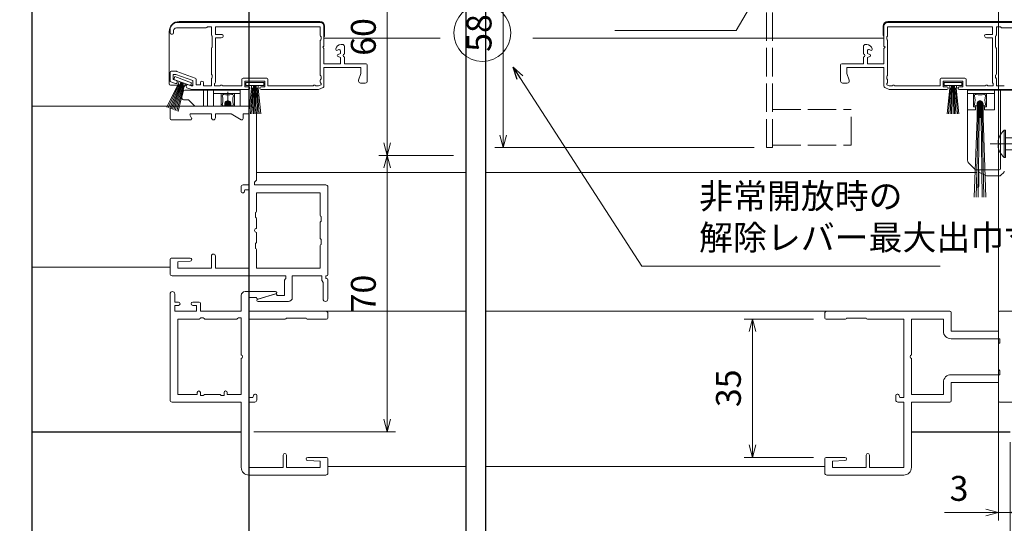
# Model space of a CAD drawing. Units: millimetres. Extents: x -13 to 2498, y -977 to 867.
# Drawn here: x 2119 to 2369, y 117 to 245 of the extents above; entities that cross this region are included whole.
import ezdxf

# ---------------------------------------------------------------- set-up
doc = ezdxf.new("R2010")
doc.units = ezdxf.units.MM
doc.header["$LTSCALE"] = 3
for name, pattern in [('ACAD_ISO02W100', [15, 12, -3]), ('ACAD_ISO04W100', [30, 24, -3, 0, -3]), ('実線', [0])]:
    doc.linetypes.add(name, pattern=pattern)
doc.layers.get('0').update_dxf_attribs({"lineweight": 25})
doc.layers.get('Defpoints').update_dxf_attribs({"color": 151, "lineweight": 25})
for name, color, linetype, lineweight in [('0000寸法', 4, 'Continuous', 20), ('0000窓障子（三協立山 35溝）', 4, 'Continuous', 15), ('0003-ﾋﾞｽ', 252, '実線', 20), ('003', 2, 'Continuous', 25), ('006', 4, 'ACAD_ISO04W100', 20), ('007', 4, 'ACAD_ISO02W100', 20), ('010', 4, 'Continuous', 20)]:
    doc.layers.add(name, color=color, linetype=linetype, lineweight=lineweight)
doc.styles.add('DIM', font='romans.shx', dxfattribs={"width": 0.75, "bigfont": 'extfont.shx'})
doc.dimstyles.new('DIM', dxfattribs={"dimtxt": 3, "dimasz": 1.5, "dimexe": 1, "dimexo": 1.5, "dimgap": 1, "dimtad": 1, "dimdsep": 46, "dimtxsty": 'DIM', "dimblk": 'OPEN30', "dimcen": 0, "dimclrd": 4, "dimclre": 4, "dimclrt": 7, "dimadec": 0, "dimazin": 0, "dimtfac": 1, "dimtmove": 0, "dimatfit": 3, "dimldrblk": 'OPEN30', "dimfxl": 1, "dimlwd": 20, "dimlwe": 20, "dimarcsym": 0})

# ---------------------------------------------------------------- blocks, each defined once
blk = doc.blocks.new('vghijgohjk@')
at = {"layer": '0003-ﾋﾞｽ'}
for p, q in [((651.31, 1352.26), (651.31, 1359.16)), ((651.65, 1359.16), (651.31, 1359.16)), ((651.65, 1352.26), (651.65, 1359.16)), ((649.99, 1355.93), (649.79, 1355.95)), ((649.99, 1355.48), (649.79, 1355.47)), ((649.99, 1355.93), (649.99, 1355.48)), ((651.65, 1357.21), (659.65, 1357.21)), ((659.65, 1357.21), (659.65, 1354.21)), ((651.65, 1354.21), (659.65, 1354.21)), ((651.65, 1352.26), (651.31, 1352.26))]:
    blk.add_line(p, q, dxfattribs=at)
for centre, radius, start, end in [((654.35, 1355.71), 4.6, 131.4096, 175.7465), ((649.96, 1356.04), 0.195, 177.3267, 207.7816), ((649.96, 1355.38), 0.195, 152.2184, 182.6733), ((654.35, 1355.71), 4.6, 184.2535, 228.5904)]:
    blk.add_arc(centre, radius, start, end, dxfattribs=at)
at = {"layer": '006'}
blk.add_line((647.77, 1355.71), (661.65, 1355.71), dxfattribs=at)
blk = doc.blocks.new('_Open30')
at = {"color": 0, "linetype": 'ByBlock', "lineweight": -2}
for p, q in [((-1, 0.268), (0, 0)), ((0, 0), (-1, -0.268)), ((0, 0), (-1, 0))]:
    blk.add_line(p, q, dxfattribs=at)
blk = doc.blocks.new('*D207')
at = {"color": 4, "lineweight": 20, "ltscale": 0.5}
for p, q in [((2370.24, 137.63), (2370.24, 103.06)), ((1984.24, 137.13), (1984.24, 103.06)), ((1987.39, 105.16), (2367.09, 105.16))]:
    blk.add_line(p, q, dxfattribs=at)
at = {"layer": 'Defpoints', "color": 0, "ltscale": 0.5}
for p in [(1984.24, 140.28, 0), (2370.24, 140.78), (2370.24, 105.16)]:
    blk.add_point(p, dxfattribs=at)
at = {"color": 4, "lineweight": 20, "ltscale": 0.5, "xscale": 3.15, "yscale": 3.15, "zscale": 3.15, "rotation": 180}
blk.add_blockref('_Open30', (1984.24, 105.16), dxfattribs=at)
at = {"color": 4, "lineweight": 20, "ltscale": 0.5, "xscale": 3.15, "yscale": 3.15, "zscale": 3.15}
blk.add_blockref('_Open30', (2370.24, 105.16), dxfattribs=at)
at = {"color": 7, "ltscale": 0.5, "insert": (2177.24, 110.41), "char_height": 6.3, "attachment_point": 5, "style": 'DIM'}
blk.add_mtext('SW', dxfattribs=at)
blk = doc.blocks.new('*D208')
at = {"color": 4, "lineweight": 20, "ltscale": 0.5}
for p, q in [((2367.24, 267.13), (2367.24, 117.76)), ((2370.24, 137.13), (2370.24, 117.76)), ((2364.09, 119.86), (2353.59, 119.86)), ((2370.24, 119.86), (2367.24, 119.86)), ((2373.39, 119.86), (2376.54, 119.86))]:
    blk.add_line(p, q, dxfattribs=at)
at = {"layer": 'Defpoints', "color": 0, "ltscale": 0.5}
for p in [(2367.24, 270.28), (2370.24, 140.28), (2367.24, 119.86)]:
    blk.add_point(p, dxfattribs=at)
at = {"color": 4, "lineweight": 20, "ltscale": 0.5, "xscale": 3.15, "yscale": 3.15, "zscale": 3.15}
blk.add_blockref('_Open30', (2367.24, 119.86), dxfattribs=at)
at = {"color": 4, "lineweight": 20, "ltscale": 0.5, "xscale": 3.15, "yscale": 3.15, "zscale": 3.15, "rotation": 180}
blk.add_blockref('_Open30', (2370.24, 119.86), dxfattribs=at)
at = {"color": 7, "ltscale": 0.5, "insert": (2357.26, 125.11), "char_height": 6.3, "attachment_point": 5, "style": 'DIM'}
blk.add_mtext('3', dxfattribs=at)
blk = doc.blocks.new('*D209')
at = {"layer": '0000寸法', "color": 4, "lineweight": 20, "ltscale": 0.5}
for p, q in [((2229.09, 210.28), (2210.21, 210.28)), ((2212.31, 207.13), (2212.31, 143.43)), ((2178.44, 140.28), (2214.41, 140.28))]:
    blk.add_line(p, q, dxfattribs=at)
at = {"layer": 'Defpoints', "color": 0, "ltscale": 0.5}
for p in [(2232.24, 210.28), (2175.29, 140.28), (2212.31, 140.28)]:
    blk.add_point(p, dxfattribs=at)
at = {"layer": '0000寸法', "color": 4, "lineweight": 20, "ltscale": 0.5, "xscale": 3.15, "yscale": 3.15, "zscale": 3.15}
for p, rotation in [((2212.31, 210.28), 90), ((2212.31, 140.28), 270)]:
    blk.add_blockref('_Open30', p, dxfattribs=dict(at, rotation=rotation))
at = {"layer": '0000寸法', "color": 7, "ltscale": 0.5, "insert": (2207.06, 175.28), "char_height": 6.3, "attachment_point": 5, "rotation": 90, "style": 'DIM'}
blk.add_mtext('70', dxfattribs=at)
blk = doc.blocks.new('*D192')
at = {"layer": '0000寸法', "color": 4, "lineweight": 20, "ltscale": 0.5}
for p, q in [((2229.09, 270.28), (2210.21, 270.28)), ((2212.31, 267.13), (2212.31, 213.43)), ((2229.09, 210.28), (2210.21, 210.28))]:
    blk.add_line(p, q, dxfattribs=at)
at = {"layer": 'Defpoints', "color": 0, "ltscale": 0.5}
for p in [(2232.24, 270.28), (2212.31, 210.28), (2232.24, 210.28)]:
    blk.add_point(p, dxfattribs=at)
at = {"layer": '0000寸法', "color": 4, "lineweight": 20, "ltscale": 0.5, "xscale": 3.15, "yscale": 3.15, "zscale": 3.15}
for p, rotation in [((2212.31, 270.28), 90), ((2212.31, 210.28), 270)]:
    blk.add_blockref('_Open30', p, dxfattribs=dict(at, rotation=rotation))
at = {"layer": '0000寸法', "color": 7, "ltscale": 0.5, "insert": (2207.06, 240.28), "char_height": 6.3, "attachment_point": 5, "rotation": 90, "style": 'DIM'}
blk.add_mtext('60', dxfattribs=at)
blk = doc.blocks.new('*D198')
at = {"layer": '003', "color": 4, "lineweight": 20, "ltscale": 0.5}
for p, q in [((2244.08, 270.28), (2239.55, 270.28)), ((2241.65, 215.43), (2241.65, 267.13)), ((2305.29, 212.28), (2239.55, 212.28))]:
    blk.add_line(p, q, dxfattribs=at)
at = {"layer": 'Defpoints', "color": 0, "ltscale": 0.5}
for p in [(2241.65, 270.28), (2247.23, 270.28), (2308.44, 212.28)]:
    blk.add_point(p, dxfattribs=at)
at = {"layer": '003', "color": 4, "lineweight": 20, "ltscale": 0.5, "xscale": 3.15, "yscale": 3.15, "zscale": 3.15}
for p, rotation in [((2241.65, 270.28), 90), ((2241.65, 212.28), 270)]:
    blk.add_blockref('_Open30', p, dxfattribs=dict(at, rotation=rotation))
at = {"layer": '003', "color": 7, "ltscale": 0.5, "insert": (2236.4, 241.28), "char_height": 6.3, "attachment_point": 5, "rotation": 90, "style": 'DIM'}
blk.add_mtext('58', dxfattribs=at)
blk = doc.blocks.new('*D201')
at = {"layer": '003', "color": 4, "lineweight": 20, "ltscale": 0.5}
for p, q in [((2360.39, 350.28), (2453.48, 350.28)), ((2451.38, 213.43), (2451.38, 347.13)), ((2396.74, 210.28), (2453.48, 210.28))]:
    blk.add_line(p, q, dxfattribs=at)
at = {"layer": 'Defpoints', "color": 0, "ltscale": 0.5}
for p in [(2357.24, 350.28), (2451.38, 350.28), (2393.59, 210.28)]:
    blk.add_point(p, dxfattribs=at)
at = {"layer": '003', "color": 4, "lineweight": 20, "ltscale": 0.5, "xscale": 3.15, "yscale": 3.15, "zscale": 3.15}
for p, rotation in [((2451.38, 350.28), 90), ((2451.38, 210.28), 270)]:
    blk.add_blockref('_Open30', p, dxfattribs=dict(at, rotation=rotation))
at = {"layer": '003', "color": 7, "ltscale": 0.5, "insert": (2446.13, 280.28), "char_height": 6.3, "attachment_point": 5, "rotation": 90, "style": 'DIM'}
blk.add_mtext('140', dxfattribs=at)
blk = doc.blocks.new('*D237')
at = {"layer": '0000寸法', "color": 4, "lineweight": 20, "ltscale": 0.5}
for p, q in [((2320.39, 168.78), (2302.76, 168.78)), ((2304.86, 165.63), (2304.86, 136.93)), ((2320.39, 133.78), (2302.76, 133.78))]:
    blk.add_line(p, q, dxfattribs=at)
at = {"layer": 'Defpoints', "color": 0, "ltscale": 0.5}
for p in [(2323.54, 168.78), (2304.86, 133.78), (2323.54, 133.78)]:
    blk.add_point(p, dxfattribs=at)
at = {"layer": '0000寸法', "color": 4, "lineweight": 20, "ltscale": 0.5, "xscale": 3.15, "yscale": 3.15, "zscale": 3.15}
for p, rotation in [((2304.86, 168.78), 90), ((2304.86, 133.78), 270)]:
    blk.add_blockref('_Open30', p, dxfattribs=dict(at, rotation=rotation))
at = {"layer": '0000寸法', "color": 7, "ltscale": 0.5, "insert": (2299.61, 151.28), "char_height": 6.3, "attachment_point": 5, "rotation": 90, "style": 'DIM'}
blk.add_mtext('35', dxfattribs=at)

msp = doc.modelspace()

# ---------------------------------------------------------------- linework, layer by layer
at = {"ltscale": 0.5}
for p, q in [((2122.237, 140.282), (2175.287, 140.282)), ((2345.185, 140.282), (2370.237, 140.282))]:
    msp.add_line(p, q, dxfattribs=at)
at = {"layer": '0000窓障子（三協立山 35溝）'}
for p, q in [((2166.313, 242.582), (2158.837, 242.582)), ((2159.237, 243.982), (2195.237, 243.982)), ((2159.537, 244.182), (2195.237, 244.182)), ((2166.737, 242.882), (2166.525, 242.67)), ((2167.737, 242.882), (2166.737, 242.882)), ((2167.737, 240.806), (2167.737, 242.882)), ((2168.737, 242.882), (2195.337, 242.882)), ((2168.737, 242.882), (2168.737, 240.882)), ((2195.337, 240.606), (2195.337, 242.882)), ((2196.237, 242.982), (2196.237, 237.982)), ((2196.437, 242.982), (2196.437, 240.682)), ((2338.037, 242.982), (2338.037, 240.682)), ((2338.237, 242.982), (2338.237, 237.982)), ((2365.737, 242.882), (2339.137, 242.882)), ((2339.137, 240.606), (2339.137, 242.882)), ((2374.937, 244.182), (2339.237, 244.182)), ((2375.237, 243.982), (2339.237, 243.982)), ((2365.737, 242.882), (2365.737, 240.882)), ((2366.737, 240.806), (2366.737, 242.882)), ((2366.737, 242.882), (2367.737, 242.882)), ((2367.737, 242.882), (2367.949, 242.67)), ((2368.161, 242.582), (2375.637, 242.582)), ((2157.037, 228.382), (2157.037, 241.682)), ((2157.237, 241.282), (2157.237, 241.982)), ((2157.837, 240.982), (2157.537, 240.982)), ((2158.137, 241.882), (2158.137, 241.282)), ((2167.937, 240.482), (2167.825, 240.594)), ((2167.937, 237.682), (2167.937, 240.482)), ((2168.737, 240.882), (2170.437, 240.882)), ((2168.737, 240.082), (2170.237, 240.082)), ((2168.737, 240.082), (2168.737, 228.806)), ((2195.537, 240.282), (2195.425, 240.394)), ((2195.425, 239.57), (2195.537, 239.682)), ((2195.537, 239.682), (2195.537, 240.282)), ((2196.237, 239.982), (2225.69, 239.982)), ((2338.237, 239.982), (2249.181, 239.982)), ((2338.937, 240.282), (2339.049, 240.394)), ((2338.937, 239.682), (2338.937, 240.282)), ((2339.049, 239.57), (2338.937, 239.682)), ((2365.737, 240.882), (2364.037, 240.882)), ((2365.737, 240.082), (2364.237, 240.082)), ((2365.737, 240.082), (2365.737, 228.806)), ((2366.537, 240.482), (2366.649, 240.594)), ((2366.537, 237.682), (2366.537, 240.482)), ((2167.737, 230.906), (2167.737, 237.358)), ((2167.825, 237.57), (2167.937, 237.682)), ((2195.337, 230.606), (2195.337, 239.358)), ((2196.237, 237.982), (2195.937, 237.682)), ((2195.937, 237.682), (2196.237, 237.382)), ((2196.237, 237.382), (2196.237, 233.482)), ((2200.619, 238.382), (2200.937, 238.382)), ((2201.437, 237.882), (2201.437, 236.04)), ((2333.037, 237.882), (2333.037, 236.04)), ((2333.855, 238.382), (2333.537, 238.382)), ((2338.237, 237.982), (2338.537, 237.682)), ((2338.537, 237.682), (2338.237, 237.382)), ((2338.237, 237.382), (2338.237, 233.482)), ((2339.137, 230.606), (2339.137, 239.358)), ((2366.649, 237.57), (2366.537, 237.682)), ((2366.737, 230.906), (2366.737, 237.358)), ((2200.007, 237.075), (2199.667, 236.912)), ((2199.835, 235.864), (2200.437, 236.082)), ((2200.437, 235.082), (2199.835, 235.3)), ((2200.437, 236.082), (2200.437, 236.805)), ((2200.437, 233.482), (2200.437, 235.082)), ((2201.437, 235.124), (2201.437, 233.482)), ((2333.037, 235.124), (2333.037, 233.482)), ((2334.037, 236.082), (2334.037, 236.805)), ((2334.639, 235.864), (2334.037, 236.082)), ((2334.037, 235.082), (2334.639, 235.3)), ((2334.037, 233.482), (2334.037, 235.082)), ((2334.467, 237.075), (2334.807, 236.912)), ((2196.237, 233.482), (2200.437, 233.482)), ((2196.237, 232.582), (2196.237, 227.78)), ((2205.637, 232.582), (2196.237, 232.582)), ((2201.437, 233.482), (2206.937, 233.482)), ((2205.637, 230.982), (2205.637, 232.582)), ((2207.237, 233.182), (2207.237, 229.082)), ((2327.237, 233.182), (2327.237, 229.082)), ((2333.037, 233.482), (2327.537, 233.482)), ((2328.837, 230.982), (2328.837, 232.582)), ((2328.837, 232.582), (2338.237, 232.582)), ((2338.237, 233.482), (2334.037, 233.482)), ((2338.237, 232.582), (2338.237, 227.78)), ((2157.237, 229.194), (2157.237, 231.282)), ((2157.537, 231.582), (2158.817, 231.582)), ((2158.037, 230.782), (2158.729, 230.782)), ((2158.037, 230.782), (2158.037, 229.544)), ((2158.483, 230.233), (2158.21, 229.481)), ((2162.712, 228.694), (2158.483, 230.233)), ((2163.037, 229.214), (2158.729, 230.782)), ((2158.92, 231.564), (2163.64, 229.846)), ((2167.737, 227.882), (2167.737, 229.658)), ((2167.937, 230.582), (2167.825, 230.694)), ((2167.825, 229.87), (2167.937, 229.982)), ((2167.937, 229.982), (2167.937, 230.582)), ((2181.737, 229.882), (2175.737, 229.882)), ((2195.537, 230.282), (2195.425, 230.394)), ((2195.425, 229.57), (2195.537, 229.682)), ((2195.537, 229.682), (2195.537, 230.282)), ((2205.054, 229.331), (2205.637, 230.982)), ((2329.42, 229.331), (2328.837, 230.982)), ((2338.937, 230.282), (2339.049, 230.394)), ((2338.937, 229.682), (2338.937, 230.282)), ((2339.049, 229.57), (2338.937, 229.682)), ((2352.737, 229.882), (2358.737, 229.882)), ((2366.537, 230.582), (2366.649, 230.694)), ((2366.537, 229.982), (2366.537, 230.582)), ((2366.649, 229.87), (2366.537, 229.982)), ((2366.737, 227.882), (2366.737, 229.658)), ((2159.311, 228.336), (2156.447, 222.461)), ((2159.504, 228.265), (2156.801, 222.332)), ((2159.698, 228.195), (2157.154, 222.203)), ((2157.337, 228.082), (2161.388, 228.082)), ((2158.634, 228.475), (2157.434, 228.912)), ((2160.148, 228.776), (2157.508, 222.075)), ((2160.324, 228.712), (2157.861, 221.946)), ((2158.037, 229.544), (2158.84, 229.252)), ((2162.438, 227.942), (2158.21, 229.481)), ((2160.5, 228.648), (2158.215, 221.817)), ((2160.471, 227.913), (2158.569, 221.689)), ((2160.665, 227.843), (2158.922, 221.56)), ((2159.037, 228.97), (2159.037, 228.757)), ((2160.858, 227.772), (2159.276, 221.431)), ((2159.525, 229.003), (2159.286, 228.345)), ((2159.756, 228.174), (2159.286, 228.345)), ((2159.995, 228.832), (2159.756, 228.174)), ((2160.653, 228.592), (2160.413, 227.934)), ((2160.883, 227.763), (2160.413, 227.934)), ((2161.123, 228.421), (2160.883, 227.763)), ((2161.337, 227.915), (2161.337, 227.702)), ((2161.534, 227.42), (2162.737, 226.982)), ((2161.74, 228.197), (2162.603, 227.882)), ((2162.054, 228.082), (2163.037, 228.082)), ((2162.712, 228.694), (2162.438, 227.942)), ((2162.603, 227.882), (2163.037, 227.882)), ((2163.037, 229.214), (2163.037, 227.882)), ((2163.837, 229.564), (2163.837, 228.182)), ((2163.837, 228.182), (2164.937, 228.182)), ((2164.937, 228.682), (2164.937, 228.182)), ((2165.737, 228.682), (2165.737, 227.882)), ((2165.737, 227.882), (2167.737, 227.882)), ((2168.537, 228.482), (2168.649, 228.594)), ((2168.537, 227.882), (2168.537, 228.482)), ((2168.537, 227.882), (2169.954, 227.882)), ((2170.52, 227.882), (2175.437, 227.882)), ((2175.437, 229.582), (2175.437, 227.882)), ((2176.237, 229.082), (2176.237, 227.682)), ((2181.237, 229.082), (2176.237, 229.082)), ((2176.237, 227.682), (2177.137, 227.682)), ((2180.987, 228.782), (2176.487, 228.782)), ((2176.487, 228.782), (2176.487, 227.982)), ((2180.987, 227.982), (2176.487, 227.982)), ((2177.914, 227.282), (2177.232, 220.782)), ((2178.12, 227.282), (2177.608, 220.782)), ((2177.887, 227.982), (2177.887, 227.282)), ((2178.387, 227.282), (2177.887, 227.282)), ((2178.325, 227.282), (2177.984, 220.782)), ((2178.55, 227.982), (2178.361, 220.782)), ((2178.387, 227.982), (2178.387, 227.282)), ((2178.737, 227.982), (2178.737, 220.782)), ((2178.925, 227.982), (2179.113, 220.782)), ((2179.087, 227.982), (2179.087, 227.282)), ((2179.587, 227.282), (2179.087, 227.282)), ((2179.149, 227.282), (2179.49, 220.782)), ((2179.355, 227.282), (2179.866, 220.782)), ((2179.561, 227.282), (2180.242, 220.782)), ((2179.587, 227.982), (2179.587, 227.282)), ((2180.337, 227.682), (2181.237, 227.682)), ((2180.987, 228.782), (2180.987, 227.982)), ((2181.237, 227.682), (2181.237, 229.082)), ((2182.037, 229.582), (2182.037, 227.882)), ((2182.037, 227.882), (2193.554, 227.882)), ((2194.12, 227.882), (2194.906, 227.882)), ((2196.055, 227.504), (2194.894, 227.006)), ((2195.537, 228.153), (2194.906, 227.882)), ((2195.337, 228.806), (2195.337, 229.358)), ((2195.537, 228.482), (2195.425, 228.594)), ((2195.537, 228.482), (2195.537, 228.153)), ((2205.037, 229.082), (2205.037, 229.231)), ((2206.737, 228.582), (2205.537, 228.582)), ((2327.737, 228.582), (2328.937, 228.582)), ((2329.437, 229.082), (2329.437, 229.231)), ((2338.419, 227.504), (2339.58, 227.006)), ((2338.937, 228.482), (2339.049, 228.594)), ((2338.937, 228.482), (2338.937, 228.153)), ((2338.937, 228.153), (2339.568, 227.882)), ((2339.137, 228.806), (2339.137, 229.358)), ((2340.354, 227.882), (2339.568, 227.882)), ((2352.437, 227.882), (2340.92, 227.882)), ((2352.437, 229.582), (2352.437, 227.882)), ((2353.237, 227.682), (2353.237, 229.082)), ((2353.237, 229.082), (2358.237, 229.082)), ((2354.137, 227.682), (2353.237, 227.682)), ((2357.987, 228.782), (2353.487, 228.782)), ((2353.487, 228.782), (2353.487, 227.982)), ((2357.987, 227.982), (2353.487, 227.982)), ((2354.914, 227.282), (2354.232, 220.782)), ((2355.12, 227.282), (2354.608, 220.782)), ((2354.887, 227.982), (2354.887, 227.282)), ((2355.387, 227.282), (2354.887, 227.282)), ((2355.325, 227.282), (2354.984, 220.782)), ((2355.55, 227.982), (2355.361, 220.782)), ((2355.387, 227.982), (2355.387, 227.282)), ((2355.737, 227.982), (2355.737, 220.782)), ((2355.925, 227.982), (2356.113, 220.782)), ((2356.087, 227.982), (2356.087, 227.282)), ((2356.587, 227.282), (2356.087, 227.282)), ((2356.149, 227.282), (2356.49, 220.782)), ((2356.355, 227.282), (2356.866, 220.782)), ((2356.561, 227.282), (2357.242, 220.782)), ((2356.587, 227.982), (2356.587, 227.282)), ((2358.237, 227.682), (2357.337, 227.682)), ((2357.987, 228.782), (2357.987, 227.982)), ((2358.237, 229.082), (2358.237, 227.682)), ((2359.037, 229.582), (2359.037, 227.882)), ((2363.954, 227.882), (2359.037, 227.882)), ((2365.937, 227.882), (2364.52, 227.882)), ((2365.937, 228.482), (2365.825, 228.594)), ((2365.937, 227.882), (2365.937, 228.482)), ((2368.737, 227.882), (2366.737, 227.882)), ((2160.192, 225.003), (2160.542, 226.403)), ((2161.027, 226.782), (2175.037, 226.782)), ((2177.137, 226.982), (2162.737, 226.982)), ((2164.237, 226.782), (2164.237, 226.982)), ((2165.737, 226.782), (2165.737, 222.782)), ((2166.037, 226.782), (2166.037, 226.982)), ((2166.737, 222.782), (2166.737, 226.782)), ((2168.237, 222.782), (2168.237, 226.782)), ((2168.237, 225.982), (2175.037, 225.982)), ((2170.237, 222.782), (2170.237, 225.982)), ((2171.887, 222.782), (2171.887, 226.389)), ((2173.537, 225.982), (2173.537, 222.782)), ((2175.037, 226.782), (2175.037, 222.782)), ((2194.776, 226.982), (2180.337, 226.982)), ((2339.699, 226.982), (2354.137, 226.982)), ((2357.337, 226.982), (2371.737, 226.982)), ((2359.437, 226.782), (2359.437, 208.996)), ((2373.447, 226.782), (2359.437, 226.782)), ((2366.237, 225.982), (2359.437, 225.982)), ((2360.937, 225.982), (2360.937, 222.582)), ((2364.237, 222.582), (2364.237, 225.982)), ((2366.237, 221.782), (2366.237, 226.782)), ((2367.737, 206.882), (2367.737, 226.782)), ((2368.437, 226.782), (2368.437, 226.982)), ((2122.237, 222.782), (2157.737, 222.782)), ((2157.237, 219.582), (2157.237, 222.282)), ((2177.237, 222.782), (2157.737, 222.782)), ((2160.677, 224.382), (2161.937, 224.382)), ((2161.937, 224.382), (2163.537, 222.782)), ((2170.787, 222.832), (2171.137, 222.832)), ((2171.137, 222.782), (2171.137, 223.382)), ((2171.267, 222.782), (2171.267, 223.382)), ((2171.391, 222.782), (2171.391, 223.382)), ((2171.515, 222.782), (2171.515, 223.382)), ((2171.639, 222.782), (2171.639, 223.382)), ((2171.763, 222.782), (2171.763, 223.382)), ((2172.011, 222.782), (2172.011, 223.382)), ((2172.135, 222.782), (2172.135, 223.382)), ((2172.259, 222.782), (2172.259, 223.382)), ((2172.383, 222.782), (2172.383, 223.382)), ((2172.507, 222.782), (2172.507, 223.382)), ((2172.637, 222.782), (2172.637, 223.382)), ((2172.637, 222.832), (2172.987, 222.832)), ((2360.937, 222.582), (2361.437, 222.582)), ((2361.437, 222.582), (2361.437, 221.782)), ((2361.837, 222.832), (2361.487, 222.832)), ((2361.837, 219.832), (2361.837, 223.382)), ((2361.967, 219.832), (2361.967, 223.382)), ((2362.091, 219.832), (2362.091, 223.382)), ((2362.215, 219.832), (2362.215, 223.382)), ((2362.339, 219.832), (2362.339, 223.382)), ((2362.463, 219.832), (2362.463, 223.382)), ((2362.711, 219.832), (2362.711, 223.382)), ((2362.835, 219.832), (2362.835, 223.382)), ((2362.959, 219.832), (2362.959, 223.382)), ((2363.083, 219.832), (2363.083, 223.382)), ((2363.207, 219.832), (2363.207, 223.382)), ((2363.337, 219.832), (2363.337, 223.382)), ((2363.687, 222.832), (2363.337, 222.832)), ((2363.737, 221.782), (2363.737, 222.582)), ((2363.737, 222.582), (2364.237, 222.582)), ((2162.697, 219.732), (2162.322, 220.382)), ((2162.581, 220.832), (2167.737, 220.832)), ((2167.737, 219.782), (2167.737, 220.832)), ((2168.737, 220.832), (2172.737, 220.832)), ((2168.737, 219.782), (2168.737, 220.832)), ((2172.737, 220.832), (2175.284, 219.324)), ((2175.737, 220.832), (2177.237, 220.832)), ((2175.737, 219.582), (2175.737, 220.832)), ((2177.237, 220.832), (2177.237, 202.782)), ((2179.187, 220.832), (2179.187, 204.106)), ((2361.437, 221.782), (2359.437, 221.782)), ((2361.091, 199.732), (2361.837, 219.832)), ((2361.593, 199.732), (2362.091, 219.832)), ((2362.09, 199.732), (2362.339, 219.832)), ((2363.084, 199.732), (2362.835, 219.832)), ((2363.581, 199.732), (2363.083, 219.832)), ((2364.083, 199.732), (2363.337, 219.832)), ((2366.237, 221.782), (2363.737, 221.782)), ((2162.437, 219.282), (2157.537, 219.282)), ((2359.73, 208.289), (2361.144, 206.875)), ((2232.237, 205.982), (2179.187, 205.982)), ((2361.737, 205.982), (2237.237, 205.982)), ((2361.737, 205.782), (2361.737, 206.589)), ((2361.737, 205.782), (2361.737, 204.782)), ((2361.737, 202.432), (2361.737, 204.782)), ((2367.437, 206.582), (2361.851, 206.582)), ((2362.237, 206.582), (2362.237, 206.176)), ((2362.237, 202.432), (2362.237, 206.282)), ((2362.414, 205.903), (2364.041, 205.17)), ((2367.53, 205.082), (2364.452, 205.082)), ((2367.884, 205.229), (2368.591, 205.936)), ((2175.237, 202.282), (2175.237, 201.082)), ((2177.237, 202.782), (2175.737, 202.782)), ((2178.687, 203.482), (2179.099, 203.894)), ((2178.687, 202.782), (2178.687, 203.482)), ((2178.687, 202.782), (2196.737, 202.782)), ((2197.237, 202.282), (2197.237, 180.082)), ((2175.729, 200.782), (2175.537, 200.782)), ((2176.237, 201.582), (2176.01, 200.977)), ((2177.237, 201.582), (2176.237, 201.582)), ((2177.237, 201.582), (2177.237, 181.732)), ((2179.187, 200.832), (2195.287, 200.832)), ((2179.187, 200.832), (2179.187, 196.132)), ((2195.287, 200.832), (2195.287, 195.132)), ((2178.887, 195.832), (2178.887, 194.632)), ((2195.587, 193.632), (2195.587, 194.832)), ((2179.099, 194.42), (2178.887, 194.632)), ((2179.187, 191.782), (2179.187, 194.208)), ((2195.287, 193.208), (2195.287, 189.356)), ((2195.587, 193.632), (2195.375, 193.42)), ((2179.187, 188.356), (2179.187, 190.782)), ((2178.887, 187.932), (2179.099, 188.144)), ((2178.887, 187.932), (2178.887, 186.732)), ((2195.287, 187.432), (2195.287, 181.732)), ((2195.587, 188.932), (2195.375, 189.144)), ((2195.587, 188.932), (2195.587, 187.732)), ((2167.737, 184.782), (2167.737, 181.732)), ((2168.737, 184.782), (2168.737, 181.732)), ((2179.187, 186.432), (2179.187, 181.732)), ((2157.237, 180.282), (2157.237, 183.982)), ((2162.337, 184.282), (2157.537, 184.282)), ((2159.187, 183.282), (2162.359, 183.483)), ((2159.187, 181.732), (2159.187, 183.282)), ((2122.237, 181.982), (2157.237, 181.982)), ((2122.237, 181.982), (2157.237, 181.982)), ((2157.737, 179.782), (2186.587, 179.782)), ((2159.187, 181.732), (2167.737, 181.732)), ((2168.737, 181.732), (2177.237, 181.732)), ((2179.187, 181.732), (2195.287, 181.732)), ((2186.587, 179.782), (2186.587, 179.082)), ((2188.237, 179.782), (2195.737, 179.782)), ((2188.237, 179.782), (2188.237, 174.282)), ((2195.737, 179.782), (2195.737, 178.665)), ((2196.737, 179.782), (2196.937, 179.782)), ((2196.737, 179.782), (2196.737, 179.082)), ((2186.287, 178.658), (2186.287, 174.782)), ((2186.587, 179.082), (2186.375, 178.87)), ((2195.78, 178.511), (2196.037, 178.082)), ((2196.037, 178.082), (2196.037, 173.882)), ((2196.737, 179.082), (2196.937, 179.082)), ((2197.237, 178.782), (2197.237, 173.882)), ((2157.237, 175.182), (2157.237, 148.282)), ((2158.437, 175.182), (2158.437, 173.132)), ((2175.287, 170.782), (2175.287, 174.782)), ((2183.987, 175.782), (2176.287, 175.782)), ((2179.454, 173.87), (2183.954, 175.17)), ((2184.07, 175.194), (2179.57, 173.894)), ((2184.337, 174.882), (2184.337, 174.782)), ((2184.337, 174.782), (2186.287, 174.782)), ((2158.437, 173.132), (2159.362, 173.132)), ((2158.437, 172.282), (2158.437, 170.782)), ((2158.437, 172.282), (2159.362, 172.282)), ((2163.012, 173.132), (2164.637, 173.132)), ((2163.012, 172.282), (2163.937, 172.282)), ((2163.937, 170.782), (2163.937, 172.282)), ((2164.937, 172.832), (2164.937, 170.782)), ((2177.237, 170.782), (2177.237, 174.282)), ((2177.237, 174.282), (2179.187, 174.282)), ((2179.187, 174.182), (2179.187, 174.282)), ((2179.537, 173.282), (2187.237, 173.282)), ((2163.937, 170.782), (2158.437, 170.782)), ((2164.937, 170.782), (2175.287, 170.782)), ((2177.237, 170.782), (2196.737, 170.782)), ((2196.737, 170.782), (2232.237, 170.782)), ((2197.237, 169.082), (2197.237, 170.282)), ((2237.237, 170.782), (2323.737, 170.782)), ((2323.237, 169.082), (2323.237, 170.282)), ((2354.937, 170.782), (2323.737, 170.782)), ((2355.237, 170.482), (2355.237, 165.782)), ((2367.237, 165.782), (2367.237, 170.482)), ((2376.023, 170.782), (2367.537, 170.782)), ((2159.187, 168.832), (2159.187, 149.732)), ((2159.187, 168.832), (2164.637, 168.832)), ((2164.937, 169.132), (2165.637, 169.132)), ((2165.637, 169.132), (2165.849, 168.92)), ((2166.061, 168.832), (2174.163, 168.832)), ((2174.587, 169.132), (2174.375, 168.92)), ((2175.287, 169.132), (2174.587, 169.132)), ((2175.287, 169.132), (2175.287, 159.74)), ((2186.437, 168.832), (2177.237, 168.832)), ((2177.237, 148.982), (2177.237, 168.832)), ((2186.737, 169.082), (2191.737, 169.082)), ((2192.037, 168.782), (2196.937, 168.782)), ((2328.437, 168.782), (2323.537, 168.782)), ((2333.737, 169.082), (2328.737, 169.082)), ((2334.033, 168.832), (2343.237, 168.832)), ((2343.237, 148.982), (2343.237, 168.832)), ((2353.287, 168.832), (2345.187, 168.832)), ((2345.187, 159.74), (2345.187, 168.832)), ((2353.287, 165.782), (2353.287, 168.832)), ((2355.237, 165.782), (2367.237, 165.782)), ((2355.237, 163.832), (2367.587, 163.832)), ((2367.287, 156.156), (2367.287, 162.408)), ((2367.587, 162.832), (2367.375, 162.62)), ((2367.587, 162.832), (2367.587, 163.832)), ((2175.287, 158.824), (2175.287, 149.732)), ((2345.187, 149.732), (2345.187, 158.824)), ((2367.587, 155.732), (2367.375, 155.944)), ((2367.587, 154.732), (2367.587, 155.732)), ((2353.287, 149.732), (2353.287, 152.782)), ((2355.237, 154.732), (2367.587, 154.732)), ((2355.237, 148.082), (2355.237, 152.782)), ((2355.237, 152.782), (2367.237, 152.782)), ((2367.237, 148.082), (2367.237, 152.782)), ((2164.137, 150.212), (2164.137, 149.732)), ((2164.937, 150.212), (2164.937, 149.432)), ((2170.937, 150.212), (2170.937, 149.432)), ((2171.737, 150.212), (2171.737, 149.732)), ((2178.745, 149.782), (2178.937, 149.782)), ((2341.729, 149.782), (2341.537, 149.782)), ((2157.737, 147.782), (2175.287, 147.782)), ((2159.187, 149.732), (2164.137, 149.732)), ((2164.937, 149.432), (2165.637, 149.432)), ((2165.637, 149.432), (2165.849, 149.644)), ((2166.061, 149.732), (2169.813, 149.732)), ((2170.237, 149.432), (2170.025, 149.644)), ((2170.937, 149.432), (2170.237, 149.432)), ((2171.737, 149.732), (2175.287, 149.732)), ((2175.287, 131.232), (2175.287, 147.782)), ((2177.237, 148.982), (2178.237, 148.982)), ((2177.237, 131.232), (2177.237, 147.782)), ((2177.237, 147.782), (2178.737, 147.782)), ((2178.237, 148.982), (2178.464, 149.587)), ((2179.237, 148.282), (2179.237, 149.482)), ((2341.237, 148.282), (2341.237, 149.482)), ((2343.237, 147.782), (2341.737, 147.782)), ((2342.237, 148.982), (2342.01, 149.587)), ((2343.237, 148.982), (2342.237, 148.982)), ((2343.237, 131.232), (2343.237, 147.782)), ((2353.287, 149.732), (2345.187, 149.732)), ((2354.937, 147.782), (2345.187, 147.782)), ((2345.187, 131.232), (2345.187, 147.782)), ((2376.023, 147.782), (2367.537, 147.782)), ((2185.937, 134.382), (2185.937, 131.232)), ((2186.737, 134.382), (2186.737, 131.232)), ((2195.287, 132.782), (2192.112, 132.983)), ((2192.137, 133.782), (2196.937, 133.782)), ((2195.287, 132.782), (2195.287, 131.232)), ((2197.237, 129.782), (2197.237, 133.482)), ((2323.237, 129.782), (2323.237, 133.482)), ((2328.337, 133.782), (2323.537, 133.782)), ((2325.187, 132.782), (2328.337, 132.982)), ((2325.187, 131.232), (2325.187, 132.782)), ((2333.737, 134.382), (2333.737, 131.232)), ((2334.537, 134.382), (2334.537, 131.232)), ((2185.937, 131.232), (2177.237, 131.232)), ((2195.287, 131.232), (2186.737, 131.232)), ((2197.237, 131.482), (2232.237, 131.482)), ((2237.237, 131.482), (2323.237, 131.482)), ((2325.187, 131.232), (2333.737, 131.232)), ((2334.537, 131.232), (2343.237, 131.232)), ((2177.237, 129.282), (2196.737, 129.282)), ((2343.237, 129.282), (2323.737, 129.282))]:
    msp.add_line(p, q, dxfattribs=at)
for centre, radius, start, end in [((2159.537, 241.682), 2.5, 90, 180), ((2159.237, 241.982), 2, 90, 180), ((2158.837, 241.882), 0.7, 90, 180), ((2166.313, 242.882), 0.3, 270, 315), ((2195.237, 242.982), 1.2, 0, 90), ((2195.237, 242.982), 1, 0, 90), ((2339.237, 242.982), 1.2, 90, 180), ((2339.237, 242.982), 1, 90, 180), ((2368.161, 242.882), 0.3, 225, 270), ((2157.537, 241.282), 0.3, 180, 270), ((2157.837, 241.282), 0.3, 270, 360), ((2168.037, 240.806), 0.3, 180, 225), ((2170.237, 240.582), 0.5, 270, 0), ((2170.437, 240.582), 0.3, 0, 90), ((2195.637, 240.606), 0.3, 180, 225), ((2195.937, 240.682), 0.5, 306.8699, 0), ((2338.537, 240.682), 0.5, 180, 233.1301), ((2338.837, 240.606), 0.3, 315, 0), ((2364.037, 240.582), 0.3, 90, 180), ((2364.237, 240.582), 0.5, 180, 270), ((2366.437, 240.806), 0.3, 315, 360), ((2168.037, 237.358), 0.3, 135, 180), ((2195.637, 239.358), 0.3, 135, 180), ((2199.537, 237.182), 0.3, 169.52432, 295.68756), ((2200.619, 236.982), 1.4, 90, 169.52432), ((2200.937, 237.882), 0.5, 0, 90), ((2333.537, 237.882), 0.5, 90, 180), ((2333.855, 236.982), 1.4, 10.47568, 90), ((2334.937, 237.182), 0.3, 244.31244, 10.47568), ((2338.837, 239.358), 0.3, 0, 45), ((2366.437, 237.358), 0.3, 0, 45), ((2199.937, 235.582), 0.3, 109.89591, 250.10409), ((2200.137, 236.805), 0.3, 360, 115.68756), ((2201.637, 235.582), 0.5, 113.57818, 246.42182), ((2332.837, 235.582), 0.5, 293.57818, 66.42182), ((2334.337, 236.805), 0.3, 64.31244, 180), ((2334.537, 235.582), 0.3, 289.89591, 70.10409), ((2206.937, 233.182), 0.3, 0, 90), ((2327.537, 233.182), 0.3, 90, 180), ((2157.537, 231.282), 0.3, 90, 180), ((2158.817, 231.282), 0.3, 70, 90), ((2163.537, 229.564), 0.3, 0, 70), ((2168.037, 230.906), 0.3, 180, 225), ((2168.037, 229.658), 0.3, 135, 180), ((2175.737, 229.582), 0.3, 90, 180), ((2181.737, 229.582), 0.3, 0, 90), ((2195.637, 230.606), 0.3, 180, 225), ((2338.837, 230.606), 0.3, 315, 0), ((2352.737, 229.582), 0.3, 90, 180), ((2358.737, 229.582), 0.3, 0, 90), ((2366.437, 230.906), 0.3, 315, 360), ((2366.437, 229.658), 0.3, 0, 45), ((2157.337, 228.382), 0.3, 180, 270), ((2157.537, 229.194), 0.3, 180, 250), ((2158.737, 228.757), 0.3, 250, 0), ((2158.737, 228.97), 0.3, 0, 70), ((2161.637, 227.915), 0.3, 70, 180), ((2161.637, 227.702), 0.3, 180, 250), ((2165.337, 228.682), 0.4, 0, 180), ((2168.437, 228.806), 0.3, 315, 0), ((2170.237, 227.782), 0.3, 19.47122, 160.52878), ((2177.137, 227.332), 0.35, 270, 90), ((2180.337, 227.332), 0.35, 90, 270), ((2193.837, 227.782), 0.3, 19.47122, 160.52878), ((2195.637, 229.358), 0.3, 135, 180), ((2195.637, 228.806), 0.3, 180, 225), ((2195.937, 227.78), 0.3, 293.19859, 0), ((2205.337, 229.231), 0.3, 160.55997, 180), ((2205.537, 229.082), 0.5, 180, 270), ((2206.737, 229.082), 0.5, 270, 0), ((2327.737, 229.082), 0.5, 180, 270), ((2328.937, 229.082), 0.5, 270, 0), ((2329.137, 229.231), 0.3, 360, 19.44003), ((2338.537, 227.78), 0.3, 180, 246.80141), ((2338.837, 229.358), 0.3, 0, 45), ((2338.837, 228.806), 0.3, 315, 0), ((2340.637, 227.782), 0.3, 19.47122, 160.52878), ((2354.137, 227.332), 0.35, 270, 90), ((2357.337, 227.332), 0.35, 90, 270), ((2364.237, 227.782), 0.3, 19.47122, 160.52878), ((2366.037, 228.806), 0.3, 180, 225), ((2160.677, 224.882), 0.5, 165.96375, 270), ((2161.027, 226.282), 0.5, 90, 165.96375), ((2166.454, 224.282), 4.18, 344.83503, 15.28687), ((2170.787, 225.432), 0.3, 68.64506, 192.19028), ((2171.887, 229.391), 3.81, 254.0118, 285.0725), ((2172.987, 225.432), 0.3, 352.78407, 111.35498), ((2177.32, 224.282), 4.18, 164.65298, 195.16497), ((2194.776, 227.282), 0.3, 270, 293.19859), ((2339.699, 227.282), 0.3, 246.80141, 270), ((2357.154, 224.282), 4.18, 344.83503, 15.34702), ((2361.487, 225.432), 0.3, 68.64502, 187.21593), ((2362.587, 229.391), 3.81, 254.9275, 285.9882), ((2363.687, 225.432), 0.3, 347.80972, 111.35494), ((2368.02, 224.282), 4.18, 164.71313, 195.16497), ((2157.737, 222.282), 0.5, 90, 180), ((2170.787, 223.132), 0.3, 168.91786, 269.99996), ((2171.887, 223.382), 0.75, 359.99999, 180.00004), ((2171.887, 223.382), 0.62, 359.99999, 180.00004), ((2171.887, 223.382), 0.496, 359.99999, 180.00004), ((2171.887, 223.382), 0.372, 359.99999, 180.00004), ((2171.887, 223.382), 0.248, 359.99999, 180.00004), ((2171.887, 223.382), 0.124, 359.99999, 180.00004), ((2172.987, 223.132), 0.3, 270.00002, 11.08215), ((2177.237, 220.832), 1.95, 0, 90), ((2361.487, 223.132), 0.3, 168.91785, 269.99998), ((2362.587, 223.382), 0.75, 359.99996, 180.00001), ((2362.587, 223.382), 0.62, 359.99996, 180.00001), ((2362.587, 223.382), 0.496, 359.99996, 180.00001), ((2362.587, 223.382), 0.372, 359.99996, 180.00001), ((2362.587, 223.382), 0.248, 359.99996, 180.00001), ((2362.587, 223.382), 0.124, 359.99996, 180.00001), ((2363.687, 223.132), 0.3, 270.00004, 11.08214), ((2162.581, 220.532), 0.3, 90, 210), ((2162.437, 219.582), 0.3, 270, 30), ((2168.237, 219.782), 0.5, 180, 0), ((2157.537, 219.582), 0.3, 180, 270), ((2175.437, 219.582), 0.3, 239.37066, 0), ((2360.437, 208.996), 1, 180, 225), ((2361.851, 207.582), 1, 225, 270), ((2362.537, 206.176), 0.3, 180, 245.77225), ((2364.452, 206.082), 1, 245.77225, 270), ((2367.437, 206.882), 0.3, 270, 0), ((2367.53, 205.582), 0.5, 270, 315), ((2368.237, 206.289), 0.5, 315, 0), ((2175.737, 202.282), 0.5, 90, 180), ((2178.887, 204.106), 0.3, 315, 0), ((2196.737, 202.282), 0.5, 0, 90), ((2361.987, 202.432), 0.25, 180, 0), ((2175.537, 201.082), 0.3, 180, 270), ((2175.729, 201.082), 0.3, 270, 339.44395), ((2178.887, 196.132), 0.3, 270, 0), ((2195.587, 195.132), 0.3, 180, 270), ((2178.887, 194.208), 0.3, 0, 45), ((2195.587, 193.208), 0.3, 135, 180), ((2179.187, 191.282), 0.5, 90, 270), ((2178.887, 188.356), 0.3, 315, 0), ((2195.587, 189.356), 0.3, 180, 225), ((2195.587, 187.432), 0.3, 90, 180), ((2168.237, 184.782), 0.5, 0, 180), ((2178.887, 186.432), 0.3, 0, 90), ((2157.537, 183.982), 0.3, 90, 180), ((2162.337, 183.882), 0.4, 273.1701, 90), ((2157.737, 180.282), 0.5, 180, 270), ((2196.937, 180.082), 0.3, 270, 0), ((2186.587, 178.658), 0.3, 135, 180), ((2196.037, 178.665), 0.3, 180, 210.96376), ((2196.937, 178.782), 0.3, 0, 90), ((2157.837, 175.182), 0.6, 0, 180), ((2176.287, 174.782), 1, 90, 180), ((2184.037, 174.882), 0.3, 0, 106.11342), ((2183.987, 175.482), 0.3, 286.11342, 90), ((2159.362, 172.707), 0.425, 270, 90), ((2163.012, 172.707), 0.425, 90, 270), ((2164.637, 172.832), 0.3, 0, 90), ((2179.487, 174.182), 0.3, 180, 286.11342), ((2179.537, 173.582), 0.3, 106.11342, 270), ((2187.237, 174.282), 1, 270, 0), ((2196.637, 173.882), 0.6, 180, 0), ((2196.737, 170.282), 0.5, 0, 90), ((2323.737, 170.282), 0.5, 90, 180), ((2354.937, 170.482), 0.3, 0, 90), ((2367.537, 170.482), 0.3, 90, 180), ((2164.637, 169.132), 0.3, 270, 0), ((2166.061, 169.132), 0.3, 225, 270), ((2174.163, 169.132), 0.3, 270, 315), ((2186.441, 169.132), 0.3, 269.19954, 350.4116), ((2192.037, 169.082), 0.3, 180, 270), ((2196.937, 169.082), 0.3, 270, 0), ((2323.537, 169.082), 0.3, 180, 270), ((2328.437, 169.082), 0.3, 270, 0), ((2334.033, 169.132), 0.3, 189.59407, 270), ((2355.237, 165.782), 1.95, 180, 270), ((2367.587, 162.408), 0.3, 135, 180), ((2175.087, 159.282), 0.5, 293.57818, 66.42182), ((2345.387, 159.282), 0.5, 113.57818, 246.42182), ((2367.587, 156.156), 0.3, 180, 225), ((2355.237, 152.782), 1.95, 90, 180), ((2164.537, 150.212), 0.4, 0, 180), ((2171.337, 150.212), 0.4, 0, 180), ((2178.745, 149.482), 0.3, 90, 159.44395), ((2178.937, 149.482), 0.3, 0, 90), ((2341.537, 149.482), 0.3, 90, 180), ((2341.729, 149.482), 0.3, 20.55603, 90), ((2157.737, 148.282), 0.5, 180, 270), ((2166.061, 149.432), 0.3, 90, 135), ((2169.813, 149.432), 0.3, 45, 90), ((2178.737, 148.282), 0.5, 270, 0), ((2341.737, 148.282), 0.5, 180, 270), ((2354.937, 148.082), 0.3, 270, 0), ((2367.537, 148.082), 0.3, 180, 270), ((2186.337, 134.382), 0.4, 0, 180), ((2192.137, 133.382), 0.4, 90, 266.38141), ((2196.937, 133.482), 0.3, 0, 90), ((2323.537, 133.482), 0.3, 90, 180), ((2328.337, 133.382), 0.4, 270, 90), ((2334.137, 134.382), 0.4, 0, 180), ((2177.237, 131.232), 1.95, 180, 270), ((2343.237, 131.232), 1.95, 270, 0), ((2196.737, 129.782), 0.5, 270, 0), ((2323.737, 129.782), 0.5, 180, 270)]:
    msp.add_arc(centre, radius, start, end, dxfattribs=at)
at = {"layer": '007', "ltscale": 0.2}
for p, q in [((2308.437, 212.282), (2308.437, 272.192)), ((2309.937, 212.282), (2309.937, 272.192)), ((2309.937, 221.872), (2329.937, 221.872)), ((2329.937, 212.872), (2329.937, 221.872)), ((2308.437, 212.282), (2309.937, 212.282)), ((2309.937, 212.872), (2329.937, 212.872))]:
    msp.add_line(p, q, dxfattribs=at)
at = {"layer": '010', "ltscale": 0.5}
msp.add_circle((2236.396, 241.282), 7.214, dxfattribs=at)
at = {"layer": 'Defpoints', "ltscale": 0.5}
for p, q in [((2177.237, 551.097), (2177.237, -37.089)), ((2122.237, 482.033), (2122.237, 78.839)), ((2232.237, 482.033), (2232.237, 78.839)), ((2237.237, 482.033), (2237.237, 78.839)), ((2237.237, 482.033), (2237.237, 78.839))]:
    msp.add_line(p, q, dxfattribs=at)

# ---------------------------------------------------------------- block references
at = {"layer": '0003-ﾋﾞｽ'}
msp.add_blockref('vghijgohjk@', (1717.383, -1142.526, 0), dxfattribs=at)

# ---------------------------------------------------------------- texts
at = {"layer": '003', "color": 7, "ltscale": 0.5, "insert": (2291.36, 184.36), "char_height": 6.3, "attachment_point": 7, "style": 'DIM'}
msp.add_mtext('非常開放時の\\P解除レバー最大出巾寸法', dxfattribs=at)

# ---------------------------------------------------------------- dimensions: what is measured, and where the dimension line sits
at = {"ltscale": 0.5}
dim = msp.add_linear_dim(base=(2367.237, 119.86), p1=(2370.237, 140.282), p2=(2367.237, 270.282), dimstyle='DIM', override={"dimscale": 2.1, "dimadec": 2, "dimazin": 2, "dimtfill": 1}, dxfattribs=at)
dim.commit()
dim.dimension.update_dxf_attribs({"geometry": '*D208', "text_midpoint": (2357.262, 125.11)})
dim = msp.add_linear_dim(base=(2370.237, 105.16), p1=(1984.237, 140.282, 0), p2=(2370.237, 140.782), text='SW', dimstyle='DIM', override={"dimscale": 2.1, "dimadec": 2, "dimazin": 2, "dimtfill": 1}, dxfattribs=at)
dim.commit()
dim.dimension.update_dxf_attribs({"geometry": '*D207', "text_midpoint": (2177.237, 110.41)})
at = {"layer": '0000寸法', "ltscale": 0.5}
for base, p1, p2, override, picture, middle in [((2212.307, 210.282), (2232.237, 270.282), (2232.237, 210.282), {"dimscale": 2.1, "dimadec": 2, "dimazin": 2, "dimtfill": 1}, '*D192', (2207.057, 240.282)), ((2212.307, 140.282), (2232.237, 210.282), (2175.287, 140.282), {"dimscale": 2.1, "dimadec": 2, "dimazin": 2, "dimtmove": 1, "dimtfill": 1}, '*D209', (2207.057, 175.282)), ((2304.864, 133.782), (2323.537, 168.782), (2323.537, 133.782), {"dimscale": 2.1, "dimadec": 2, "dimazin": 2, "dimtfill": 1}, '*D237', (2299.614, 151.282))]:
    dim = msp.add_linear_dim(base=base, p1=p1, p2=p2, angle=90, dimstyle='DIM', override=override, dxfattribs=at)
    dim.commit()
    dim.dimension.update_dxf_attribs({"geometry": picture, "text_midpoint": middle})
at = {"layer": '003', "ltscale": 0.5}
for base, p1, p2, picture, middle in [((2451.376, 350.282), (2393.587, 210.282), (2357.237, 350.282), '*D201', (2446.126, 280.282)), ((2241.646, 270.282), (2308.437, 212.282), (2247.234, 270.282), '*D198', (2236.396, 241.282))]:
    dim = msp.add_linear_dim(base=base, p1=p1, p2=p2, angle=90, dimstyle='DIM', override={"dimscale": 2.1, "dimadec": 2, "dimazin": 2, "dimtfill": 1}, dxfattribs=at)
    dim.commit()
    dim.dimension.update_dxf_attribs({"geometry": picture, "text_midpoint": middle})

# ---------------------------------------------------------------- leaders
at = {"layer": '003', "ltscale": 0.5, "annotation_type": 0, "has_hookline": 1}
for points, hookline_direction, text_width in [([(2322.32, 279.204), (2300.792, 241.917), (2298.541, 241.917)], 1, 26.46), ([(2244.244, 232.589), (2276.804, 182.26), (2289.26, 182.26)], 0, 61.11)]:
    msp.add_leader(points, dimstyle='DIM', override={"dimscale": 2.1, "dimgap": 1, "dimtad": 1, "dimadec": 2, "dimazin": 2, "dimtfill": 1}, dxfattribs=dict(at, hookline_direction=hookline_direction, text_width=text_width))

doc.saveas('drawing.dxf')
